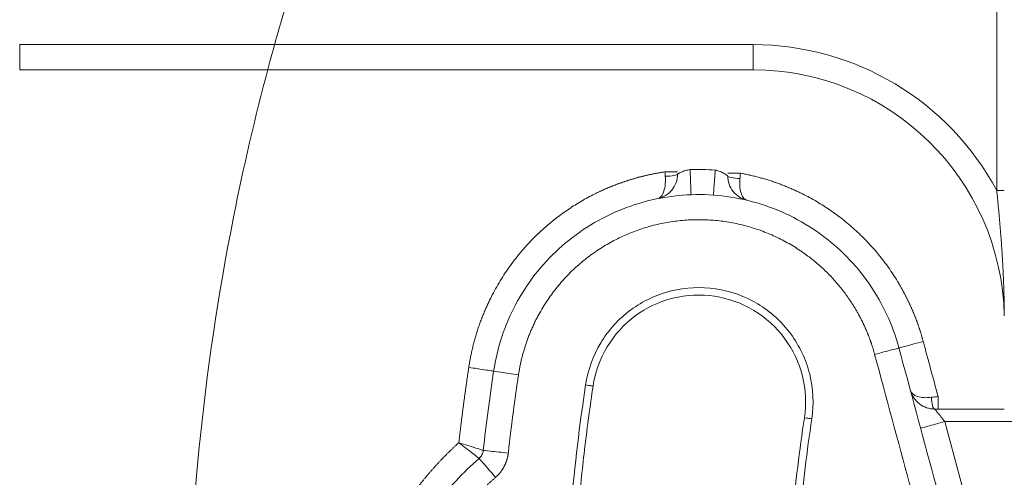
# Model space of a CAD drawing. Units: millimetres. Extents: x -175 to 3925, y -40 to 2845.
# Drawn here: x 1746 to 1786, y 2327 to 2345 of the extents above; entities that cross this region are included whole.
import ezdxf

# ---------------------------------------------------------------- set-up
doc = ezdxf.new("R2010")
doc.units = ezdxf.units.MM
doc.layers.add('1', color=7, linetype='CONTINUOUS')

msp = doc.modelspace()

# ---------------------------------------------------------------- linework, layer by layer
at = {"layer": '1', "color": 163, "linetype": 'Continuous', "lineweight": 15}
for p in [(1785.205, 2367.692), (1785.505, 2338.054)]:
    msp.add_line(p, (1785.205, 2338.054), dxfattribs=at)
at = {"layer": '1', "color": 163, "linetype": 'Continuous', "lineweight": 15, "extrusion": (0, 0, -1)}
msp.add_arc((-1775.507, 2332.863), 11, 90, 151.8395, dxfattribs=at)
at = {"layer": '1', "color": 163, "linetype": 'Continuous', "lineweight": 15}
msp.add_arc((1775.507, 2332.863), 10, 1.1859, 90, dxfattribs=at)
for points, degree in [([(1756.218, 2342.924), (1756.605, 2344.379), (1757.026, 2345.824), (1757.482, 2347.259)], 3), ([(1775.507, 2342.863), (1746.333, 2342.863)], 1), ([(1772.005, 2338.799), (1772.009, 2338.741), (1772.013, 2338.683), (1772.018, 2338.626)], 3), ([(1774.005, 2338.874), (1773.672, 2338.897), (1773.338, 2338.903), (1773.005, 2338.891)], 3), ([(1774.986, 2338.54), (1774.992, 2338.608), (1774.999, 2338.677), (1775.005, 2338.747)], 3), ([(1782.279, 2332.054), (1782.475, 2331.324), (1782.672, 2330.593), (1782.869, 2329.863)], 3), ([(1783.126, 2321.225), (1782.2, 2324.661), (1781.274, 2328.098), (1780.347, 2331.534)], 3), ([(1784.091, 2321.486), (1783.165, 2324.922), (1782.239, 2328.358), (1781.313, 2331.794)], 3), ([(1765.189, 2330.872), (1765.031, 2329.824), (1764.894, 2328.773), (1764.776, 2327.719)], 3), ([(1768.848, 2330.323), (1768.607, 2328.722), (1768.415, 2327.114), (1768.272, 2325.502)], 3), ([(1769.144, 2330.278), (1769.025, 2329.481), (1768.809, 2327.883), (1768.642, 2326.279), (1768.571, 2325.476)], 3), ([(1782.869, 2329.863), (1782.781, 2329.851), (1782.693, 2329.84), (1782.609, 2329.829)], 3), ([(1785.505, 2329.363), (1784.581, 2329.363), (1783.658, 2329.363), (1782.734, 2329.363)], 3), ([(1777.073, 2325.114), (1777.135, 2325.766), (1777.276, 2327.069), (1777.453, 2328.368), (1777.55, 2329.016)], 3), ([(1777.372, 2325.086), (1777.495, 2326.385), (1777.653, 2327.681), (1777.847, 2328.971)], 3), ([(1785.057, 2321.746), (1784.418, 2324.118), (1783.778, 2326.49), (1783.139, 2328.863)], 3), ([(1783.139, 2328.863), (1783.927, 2328.863), (1784.716, 2328.863), (1785.505, 2328.863)], 3), ([(1785.505, 2328.863), (1786.005, 2328.863), (1786.505, 2328.863), (1787.005, 2328.863)], 3)]:
    msp.add_open_spline(points, degree=degree, dxfattribs=at)
for points, knots in [([(1746.333, 2343.863), (1747, 2343.863), (1747.667, 2343.863), (1751, 2343.863), (1753.667, 2343.863), (1762.725, 2343.863), (1769.116, 2343.863), (1775.507, 2343.863)], [0, 0, 0, 0, 0.068555, 0.068555, 0.342776, 0.342776, 1, 1, 1, 1]), ([(1746.333, 2343.863), (1746.333, 2343.601), (1746.333, 2343.341), (1746.333, 2342.971), (1746.333, 2342.863), (1746.333, 2342.863)], [0, 0, 0, 0, 0.500901, 0.500901, 1, 1, 1, 1]), ([(1775.507, 2343.863), (1775.507, 2343.601), (1775.507, 2343.341), (1775.507, 2342.971), (1775.507, 2342.863), (1775.507, 2342.863)], [0, 0, 0, 0, 0.500901, 0.500901, 1, 1, 1, 1]), ([(1757.482, 2289.467), (1756.412, 2292.836), (1755.53, 2296.265), (1753.62, 2305.862), (1753.005, 2312.112), (1753.005, 2324.613), (1753.62, 2330.863), (1755.236, 2338.985), (1755.696, 2340.963), (1756.218, 2342.924)], [0, 0, 0, 0, 0.195672, 0.195672, 0.541657, 0.541657, 0.887642, 0.887642, 1, 1, 1, 1]), ([(1764.2, 2331.02), (1764.205, 2331.052), (1764.214, 2331.115), (1764.23, 2331.21), (1764.247, 2331.304), (1764.264, 2331.398), (1764.283, 2331.491), (1764.302, 2331.585), (1764.322, 2331.678), (1764.344, 2331.77), (1764.366, 2331.863), (1764.389, 2331.955), (1764.413, 2332.047), (1764.438, 2332.138), (1764.464, 2332.229), (1764.491, 2332.32), (1764.519, 2332.411), (1764.548, 2332.501), (1764.577, 2332.591), (1764.608, 2332.681), (1764.64, 2332.771), (1764.672, 2332.86), (1764.706, 2332.948), (1764.74, 2333.037), (1764.776, 2333.125), (1764.812, 2333.213), (1764.849, 2333.301), (1764.887, 2333.388), (1764.926, 2333.475), (1764.966, 2333.562), (1765.007, 2333.648), (1765.049, 2333.734), (1765.188, 2334.012), (1765.443, 2334.471), (1765.851, 2335.085), (1766.308, 2335.664), (1766.777, 2336.17), (1767.245, 2336.608), (1767.701, 2336.983), (1768.179, 2337.327), (1768.679, 2337.64), (1769.041, 2337.836), (1769.248, 2337.939), (1769.294, 2337.962), (1769.34, 2337.984), (1769.386, 2338.006), (1769.433, 2338.028), (1769.479, 2338.049), (1769.525, 2338.071), (1769.572, 2338.092), (1769.618, 2338.112), (1769.665, 2338.133), (1769.712, 2338.153), (1769.759, 2338.173), (1769.806, 2338.193), (1769.853, 2338.212), (1769.9, 2338.231), (1769.947, 2338.25), (1769.994, 2338.268), (1770.042, 2338.287), (1770.089, 2338.305), (1770.136, 2338.323), (1770.184, 2338.34), (1770.232, 2338.357), (1770.28, 2338.374), (1770.327, 2338.391), (1770.375, 2338.407), (1770.423, 2338.424), (1770.471, 2338.439), (1770.52, 2338.455), (1770.568, 2338.47), (1770.616, 2338.485), (1770.665, 2338.5), (1770.713, 2338.515), (1770.762, 2338.529), (1770.811, 2338.543), (1770.859, 2338.557), (1770.908, 2338.57), (1770.957, 2338.584), (1771.006, 2338.597), (1771.055, 2338.609), (1771.105, 2338.622), (1771.154, 2338.634), (1771.203, 2338.646), (1771.253, 2338.657), (1771.302, 2338.669), (1771.352, 2338.68), (1771.402, 2338.69), (1771.452, 2338.701), (1771.501, 2338.711), (1771.551, 2338.721), (1771.601, 2338.731), (1771.652, 2338.74), (1771.702, 2338.75), (1771.752, 2338.759), (1771.802, 2338.767), (1771.853, 2338.776), (1771.904, 2338.784), (1771.954, 2338.792), (1771.988, 2338.797), (1772.005, 2338.799)], [0, 0, 0, 0, 0.008128, 0.016243, 0.024347, 0.03244, 0.040523, 0.048597, 0.056662, 0.064721, 0.072773, 0.08082, 0.088861, 0.096899, 0.104934, 0.112966, 0.120998, 0.129029, 0.13706, 0.145093, 0.153127, 0.161165, 0.169207, 0.177253, 0.185305, 0.193364, 0.20143, 0.209504, 0.217587, 0.22568, 0.233784, 0.241899, 0.250026, 0.312717, 0.375007, 0.437297, 0.499988, 0.55019, 0.600084, 0.649876, 0.699771, 0.749973, 0.754318, 0.758661, 0.762999, 0.767334, 0.771666, 0.775995, 0.78032, 0.784643, 0.788963, 0.793281, 0.797596, 0.801908, 0.806218, 0.810527, 0.814833, 0.819137, 0.82344, 0.827741, 0.832041, 0.836339, 0.840636, 0.844932, 0.849227, 0.853522, 0.857816, 0.862109, 0.866401, 0.870694, 0.874986, 0.879279, 0.883571, 0.887864, 0.892157, 0.896451, 0.900745, 0.905041, 0.909337, 0.913634, 0.917932, 0.922232, 0.926533, 0.930836, 0.93514, 0.939446, 0.943754, 0.948065, 0.952377, 0.956692, 0.96101, 0.96533, 0.969652, 0.973978, 0.978307, 0.982639, 0.986974, 0.991312, 0.995654, 1, 1, 1, 1]), ([(1772.505, 2338.712), (1772.505, 2338.483), (1772.424, 2338.256), (1772.135, 2337.902), (1771.928, 2337.777), (1771.704, 2337.732)], [0, 0, 0, 0, 0.5, 0.5, 1, 1, 1, 1]), ([(1772.018, 2338.626), (1772.028, 2338.485), (1772.023, 2338.356), (1771.992, 2338.136), (1771.967, 2338.045), (1771.907, 2337.9), (1771.871, 2337.844), (1771.793, 2337.765), (1771.75, 2337.741), (1771.704, 2337.732)], [0, 0, 0, 0, 0.25, 0.25, 0.5, 0.5, 0.75, 0.75, 1, 1, 1, 1]), ([(1772.505, 2338.799), (1772.505, 2338.799), (1772.451, 2338.799), (1772.266, 2338.799), (1772.136, 2338.799), (1772.005, 2338.799)], [0, 0, 0, 0, 0.5, 0.5, 1, 1, 1, 1]), ([(1772.018, 2338.626), (1772.146, 2338.627), (1772.273, 2338.636), (1772.453, 2338.668), (1772.505, 2338.69), (1772.505, 2338.712)], [0, 0, 0, 0, 0.5, 0.5, 1, 1, 1, 1]), ([(1773.005, 2338.891), (1772.939, 2338.883), (1772.873, 2338.869), (1772.753, 2338.833), (1772.697, 2338.811), (1772.628, 2338.779), (1772.607, 2338.769), (1772.571, 2338.75), (1772.556, 2338.741), (1772.531, 2338.727), (1772.521, 2338.721), (1772.508, 2338.714), (1772.505, 2338.712), (1772.505, 2338.712)], [0, 0, 0, 0, 0.250006, 0.250006, 0.500013, 0.500013, 0.625016, 0.625016, 0.750019, 0.750019, 0.875022, 0.875022, 1, 1, 1, 1]), ([(1773.042, 2337.891), (1773.042, 2337.891), (1773.038, 2337.999), (1773.024, 2338.369), (1773.015, 2338.629), (1773.005, 2338.891)], [0, 0, 0, 0, 0.5, 0.5, 1, 1, 1, 1]), ([(1773.934, 2337.876), (1773.934, 2337.876), (1773.941, 2337.984), (1773.968, 2338.353), (1773.986, 2338.612), (1774.005, 2338.874)], [0, 0, 0, 0, 0.5, 0.5, 1, 1, 1, 1]), ([(1774.505, 2338.642), (1774.505, 2338.642), (1774.491, 2338.652), (1774.441, 2338.686), (1774.404, 2338.71), (1774.335, 2338.749), (1774.309, 2338.763), (1774.255, 2338.79), (1774.227, 2338.802), (1774.166, 2338.827), (1774.134, 2338.838), (1774.071, 2338.858), (1774.038, 2338.866), (1774.005, 2338.874)], [0, 0, 0, 0, 0.25, 0.25, 0.5, 0.5, 0.625, 0.625, 0.75, 0.75, 0.875, 0.875, 1, 1, 1, 1]), ([(1775.005, 2338.747), (1774.874, 2338.747), (1774.744, 2338.747), (1774.559, 2338.747), (1774.505, 2338.747), (1774.505, 2338.747)], [0, 0, 0, 0, 0.501413, 0.501413, 1, 1, 1, 1]), ([(1775.272, 2337.669), (1775.055, 2337.721), (1774.857, 2337.848), (1774.582, 2338.197), (1774.505, 2338.419), (1774.505, 2338.642)], [0, 0, 0, 0, 0.5, 0.5, 1, 1, 1, 1]), ([(1774.986, 2338.54), (1774.858, 2338.541), (1774.733, 2338.552), (1774.556, 2338.59), (1774.505, 2338.616), (1774.505, 2338.642)], [0, 0, 0, 0, 0.5, 0.5, 1, 1, 1, 1]), ([(1775.272, 2337.669), (1775.183, 2337.691), (1775.105, 2337.768), (1775.023, 2337.98), (1775.001, 2338.068), (1774.976, 2338.28), (1774.974, 2338.403), (1774.986, 2338.54)], [0, 0, 0, 0, 0.5, 0.5, 0.75, 0.75, 1, 1, 1, 1]), ([(1775.005, 2338.747), (1775.035, 2338.742), (1775.094, 2338.731), (1775.182, 2338.713), (1775.271, 2338.695), (1775.359, 2338.676), (1775.447, 2338.656), (1775.534, 2338.635), (1775.621, 2338.613), (1775.708, 2338.591), (1775.795, 2338.568), (1775.881, 2338.544), (1775.968, 2338.519), (1776.053, 2338.493), (1776.139, 2338.466), (1776.224, 2338.439), (1776.309, 2338.411), (1776.394, 2338.381), (1776.479, 2338.352), (1776.563, 2338.321), (1776.647, 2338.289), (1776.73, 2338.257), (1776.814, 2338.223), (1776.897, 2338.189), (1776.98, 2338.154), (1777.062, 2338.119), (1777.144, 2338.082), (1777.226, 2338.045), (1777.308, 2338.006), (1777.389, 2337.967), (1777.639, 2337.845), (1778.048, 2337.623), (1778.597, 2337.273), (1779.12, 2336.884), (1779.616, 2336.459), (1780.081, 2336.001), (1780.511, 2335.512), (1780.906, 2334.993), (1781.152, 2334.617), (1781.28, 2334.405), (1781.303, 2334.366), (1781.326, 2334.327), (1781.349, 2334.288), (1781.372, 2334.249), (1781.394, 2334.21), (1781.416, 2334.17), (1781.438, 2334.131), (1781.46, 2334.092), (1781.481, 2334.052), (1781.503, 2334.012), (1781.524, 2333.973), (1781.545, 2333.933), (1781.565, 2333.893), (1781.586, 2333.853), (1781.606, 2333.813), (1781.626, 2333.773), (1781.646, 2333.733), (1781.666, 2333.693), (1781.686, 2333.652), (1781.705, 2333.612), (1781.724, 2333.571), (1781.743, 2333.531), (1781.762, 2333.49), (1781.78, 2333.449), (1781.799, 2333.408), (1781.817, 2333.367), (1781.835, 2333.326), (1781.852, 2333.285), (1781.87, 2333.244), (1781.887, 2333.202), (1781.904, 2333.161), (1781.921, 2333.12), (1781.938, 2333.078), (1781.954, 2333.036), (1781.971, 2332.995), (1781.987, 2332.953), (1782.003, 2332.911), (1782.019, 2332.869), (1782.034, 2332.827), (1782.049, 2332.784), (1782.064, 2332.742), (1782.079, 2332.7), (1782.094, 2332.657), (1782.109, 2332.615), (1782.123, 2332.572), (1782.137, 2332.53), (1782.151, 2332.487), (1782.164, 2332.444), (1782.178, 2332.401), (1782.191, 2332.358), (1782.204, 2332.315), (1782.217, 2332.272), (1782.23, 2332.228), (1782.242, 2332.185), (1782.255, 2332.141), (1782.267, 2332.098), (1782.275, 2332.069), (1782.279, 2332.054)], [0, 0, 0, 0, 0.008673, 0.017335, 0.025987, 0.03463, 0.043263, 0.051889, 0.060509, 0.069122, 0.077729, 0.086332, 0.094932, 0.103528, 0.112123, 0.120716, 0.129309, 0.137902, 0.146497, 0.155093, 0.163693, 0.172296, 0.180904, 0.189517, 0.198136, 0.206762, 0.215396, 0.224038, 0.23269, 0.241352, 0.250025, 0.312675, 0.375012, 0.43735, 0.5, 0.562649, 0.624987, 0.687324, 0.749974, 0.754312, 0.758647, 0.76298, 0.767309, 0.771636, 0.775961, 0.780284, 0.784604, 0.788922, 0.793238, 0.797552, 0.801864, 0.806174, 0.810483, 0.81479, 0.819096, 0.8234, 0.827704, 0.832006, 0.836307, 0.840607, 0.844906, 0.849205, 0.853503, 0.8578, 0.862097, 0.866394, 0.870691, 0.874987, 0.879283, 0.88358, 0.887877, 0.892174, 0.896471, 0.900769, 0.905068, 0.909367, 0.913667, 0.917968, 0.922271, 0.926574, 0.930878, 0.935184, 0.939491, 0.9438, 0.94811, 0.952422, 0.956736, 0.961052, 0.96537, 0.969691, 0.974013, 0.978338, 0.982665, 0.986995, 0.991327, 0.995662, 1, 1, 1, 1]), ([(1781.313, 2331.794), (1781.069, 2332.7), (1780.669, 2333.563), (1779.602, 2335.107), (1778.936, 2335.787), (1777.415, 2336.886), (1776.56, 2337.303), (1774.759, 2337.829), (1773.813, 2337.937), (1771.94, 2337.83), (1771.012, 2337.615), (1769.283, 2336.887), (1768.481, 2336.375), (1767.095, 2335.11), (1766.51, 2334.359), (1765.627, 2332.703), (1765.328, 2331.8), (1765.189, 2330.872)], [0, 0, 0, 0, 0.125, 0.125, 0.25, 0.25, 0.375, 0.375, 0.5, 0.5, 0.625, 0.625, 0.75, 0.75, 0.875, 0.875, 1, 1, 1, 1]), ([(1785.205, 2338.054), (1785.226, 2337.841), (1785.247, 2337.629), (1785.287, 2337.206), (1785.306, 2336.995), (1785.333, 2336.679), (1785.342, 2336.574), (1785.359, 2336.364), (1785.367, 2336.259), (1785.391, 2335.945), (1785.405, 2335.736), (1785.431, 2335.32), (1785.443, 2335.112), (1785.464, 2334.698), (1785.473, 2334.491), (1785.484, 2334.182), (1785.487, 2334.079), (1785.493, 2333.873), (1785.495, 2333.77), (1785.498, 2333.615), (1785.499, 2333.564), (1785.501, 2333.461), (1785.502, 2333.41), (1785.503, 2333.333), (1785.503, 2333.308), (1785.503, 2333.257), (1785.504, 2333.232), (1785.504, 2333.194), (1785.504, 2333.181), (1785.504, 2333.156), (1785.504, 2333.144), (1785.505, 2333.125), (1785.505, 2333.119), (1785.505, 2333.107), (1785.505, 2333.101), (1785.505, 2333.09), (1785.505, 2333.084), (1785.505, 2333.077), (1785.505, 2333.074), (1785.505, 2333.071), (1785.505, 2333.07), (1785.505, 2333.07)], [0, 0, 0, 0, 0.125005, 0.125005, 0.250011, 0.250011, 0.312513, 0.312513, 0.375016, 0.375016, 0.500021, 0.500021, 0.625027, 0.625027, 0.750032, 0.750032, 0.812535, 0.812535, 0.875037, 0.875037, 0.906289, 0.906289, 0.93754, 0.93754, 0.953166, 0.953166, 0.968791, 0.968791, 0.976604, 0.976604, 0.984417, 0.984417, 0.988324, 0.988324, 0.99223, 0.99223, 0.996136, 0.996136, 0.99809, 0.99809, 1, 1, 1, 1]), ([(1780.347, 2331.534), (1780.344, 2331.548), (1780.336, 2331.575), (1780.325, 2331.617), (1780.313, 2331.658), (1780.301, 2331.699), (1780.289, 2331.74), (1780.276, 2331.781), (1780.263, 2331.822), (1780.251, 2331.863), (1780.237, 2331.904), (1780.224, 2331.944), (1780.21, 2331.985), (1780.197, 2332.025), (1780.183, 2332.065), (1780.168, 2332.105), (1780.154, 2332.146), (1780.139, 2332.185), (1780.124, 2332.225), (1780.109, 2332.265), (1780.093, 2332.305), (1780.078, 2332.344), (1780.062, 2332.384), (1780.046, 2332.423), (1780.029, 2332.462), (1780.013, 2332.501), (1779.996, 2332.54), (1779.979, 2332.579), (1779.962, 2332.618), (1779.944, 2332.656), (1779.926, 2332.695), (1779.908, 2332.733), (1779.89, 2332.772), (1779.872, 2332.81), (1779.853, 2332.848), (1779.834, 2332.886), (1779.815, 2332.924), (1779.796, 2332.962), (1779.776, 2333), (1779.757, 2333.037), (1779.737, 2333.075), (1779.716, 2333.112), (1779.696, 2333.149), (1779.675, 2333.187), (1779.654, 2333.224), (1779.633, 2333.261), (1779.612, 2333.298), (1779.59, 2333.334), (1779.568, 2333.371), (1779.546, 2333.408), (1779.524, 2333.444), (1779.501, 2333.48), (1779.479, 2333.517), (1779.456, 2333.553), (1779.432, 2333.589), (1779.409, 2333.625), (1779.385, 2333.66), (1779.361, 2333.696), (1779.337, 2333.732), (1779.227, 2333.892), (1779.022, 2334.169), (1778.701, 2334.545), (1778.356, 2334.898), (1777.986, 2335.226), (1777.561, 2335.555), (1777.078, 2335.874), (1776.535, 2336.169), (1775.969, 2336.416), (1775.381, 2336.615), (1774.78, 2336.764), (1774.169, 2336.86), (1773.553, 2336.903), (1772.933, 2336.894), (1772.316, 2336.833), (1771.709, 2336.719), (1771.113, 2336.554), (1770.532, 2336.337), (1769.971, 2336.074), (1769.437, 2335.763), (1768.931, 2335.408), (1768.456, 2335.01), (1768.016, 2334.574), (1767.616, 2334.102), (1767.258, 2333.598), (1767.034, 2333.218), (1766.911, 2332.984), (1766.872, 2332.908), (1766.834, 2332.831), (1766.796, 2332.754), (1766.76, 2332.676), (1766.725, 2332.599), (1766.691, 2332.521), (1766.657, 2332.442), (1766.625, 2332.364), (1766.593, 2332.285), (1766.563, 2332.205), (1766.533, 2332.126), (1766.505, 2332.046), (1766.477, 2331.965), (1766.45, 2331.885), (1766.425, 2331.804), (1766.4, 2331.723), (1766.376, 2331.641), (1766.353, 2331.559), (1766.331, 2331.477), (1766.31, 2331.395), (1766.29, 2331.312), (1766.271, 2331.229), (1766.253, 2331.145), (1766.236, 2331.062), (1766.22, 2330.978), (1766.205, 2330.893), (1766.191, 2330.808), (1766.182, 2330.752), (1766.178, 2330.723)], [0, 0, 0, 0, 0.002176, 0.004349, 0.006521, 0.00869, 0.010858, 0.013024, 0.015188, 0.01735, 0.019511, 0.021671, 0.023829, 0.025985, 0.028141, 0.030295, 0.032448, 0.0346, 0.036751, 0.038901, 0.04105, 0.043199, 0.045346, 0.047494, 0.04964, 0.051786, 0.053932, 0.056078, 0.058223, 0.060368, 0.062513, 0.064658, 0.066804, 0.068949, 0.071094, 0.07324, 0.075386, 0.077533, 0.07968, 0.081828, 0.083977, 0.086126, 0.088276, 0.090427, 0.092579, 0.094732, 0.096886, 0.099041, 0.101198, 0.103356, 0.105515, 0.107676, 0.109839, 0.112003, 0.114169, 0.116337, 0.118506, 0.120678, 0.122851, 0.125027, 0.150145, 0.175087, 0.199969, 0.224911, 0.250029, 0.281391, 0.312524, 0.343656, 0.375018, 0.40638, 0.437513, 0.468645, 0.500007, 0.531369, 0.562502, 0.593634, 0.624996, 0.656358, 0.68749, 0.718623, 0.749985, 0.781347, 0.812479, 0.843612, 0.874974, 0.879323, 0.883664, 0.887997, 0.892324, 0.896644, 0.900959, 0.905268, 0.909573, 0.913874, 0.918172, 0.922467, 0.92676, 0.931051, 0.935342, 0.939632, 0.943922, 0.948214, 0.952507, 0.956802, 0.961099, 0.9654, 0.969705, 0.974015, 0.978329, 0.98265, 0.986976, 0.99131, 0.995651, 1, 1, 1, 1]), ([(1777.847, 2328.971), (1777.935, 2329.56), (1777.907, 2330.167), (1777.619, 2331.323), (1777.361, 2331.872), (1776.653, 2332.83), (1776.204, 2333.238), (1775.183, 2333.853), (1774.612, 2334.058), (1773.434, 2334.235), (1772.828, 2334.206), (1771.672, 2333.919), (1771.122, 2333.66), (1770.164, 2332.952), (1769.756, 2332.503), (1769.142, 2331.483), (1768.936, 2330.912), (1768.848, 2330.323)], [0, 0, 0, 0, 0.125, 0.125, 0.25, 0.25, 0.375, 0.375, 0.5, 0.5, 0.625, 0.625, 0.75, 0.75, 0.875, 0.875, 1, 1, 1, 1]), ([(1777.55, 2329.016), (1777.633, 2329.566), (1777.606, 2330.132), (1777.338, 2331.212), (1777.096, 2331.725), (1776.435, 2332.62), (1776.015, 2333.002), (1775.062, 2333.575), (1774.528, 2333.767), (1773.428, 2333.932), (1772.862, 2333.906), (1771.782, 2333.637), (1771.269, 2333.396), (1770.374, 2332.734), (1769.993, 2332.315), (1769.419, 2331.362), (1769.227, 2330.828), (1769.144, 2330.278)], [0, 0, 0, 0, 0.125, 0.125, 0.25, 0.25, 0.375, 0.375, 0.5, 0.5, 0.625, 0.625, 0.75, 0.75, 0.875, 0.875, 1, 1, 1, 1]), ([(1782.279, 2332.054), (1782.152, 2332.02), (1782.026, 2331.986), (1781.792, 2331.923), (1781.685, 2331.894), (1781.506, 2331.846), (1781.435, 2331.827), (1781.339, 2331.801), (1781.313, 2331.794), (1781.313, 2331.794)], [0, 0, 0, 0, 0.250587, 0.250587, 0.501174, 0.501174, 0.751761, 0.751761, 1, 1, 1, 1]), ([(1780.347, 2331.534), (1780.474, 2331.568), (1780.6, 2331.602), (1780.834, 2331.665), (1780.941, 2331.694), (1781.12, 2331.742), (1781.191, 2331.761), (1781.287, 2331.787), (1781.313, 2331.794), (1781.313, 2331.794)], [0, 0, 0, 0, 0.250587, 0.250587, 0.501174, 0.501174, 0.751761, 0.751761, 1, 1, 1, 1]), ([(1763.804, 2328.021), (1763.81, 2328.072), (1763.821, 2328.172), (1763.839, 2328.322), (1763.856, 2328.472), (1763.874, 2328.622), (1763.893, 2328.773), (1763.911, 2328.923), (1763.93, 2329.073), (1763.949, 2329.223), (1763.969, 2329.373), (1763.988, 2329.523), (1764.008, 2329.673), (1764.029, 2329.823), (1764.049, 2329.972), (1764.07, 2330.122), (1764.091, 2330.272), (1764.112, 2330.422), (1764.134, 2330.571), (1764.155, 2330.721), (1764.177, 2330.871), (1764.192, 2330.971), (1764.2, 2331.02)], [0, 0, 0, 0, 0.050004, 0.100008, 0.150009, 0.20001, 0.25001, 0.300009, 0.350007, 0.400005, 0.450003, 0.5, 0.549997, 0.599995, 0.649993, 0.699991, 0.74999, 0.79999, 0.849991, 0.899992, 0.949996, 1, 1, 1, 1]), ([(1764.2, 2331.02), (1764.313, 2331.003), (1764.426, 2330.986), (1764.67, 2330.95), (1764.796, 2330.931), (1765.002, 2330.9), (1765.082, 2330.888), (1765.169, 2330.875), (1765.189, 2330.872), (1765.189, 2330.872)], [0, 0, 0, 0, 0.218167, 0.218167, 0.5, 0.5, 0.781833, 0.781833, 1, 1, 1, 1]), ([(1766.178, 2330.723), (1765.919, 2330.762), (1765.661, 2330.801), (1765.296, 2330.856), (1765.189, 2330.872), (1765.189, 2330.872)], [0, 0, 0, 0, 0.500901, 0.500901, 1, 1, 1, 1]), ([(1766.178, 2330.723), (1766.17, 2330.674), (1766.156, 2330.575), (1766.134, 2330.427), (1766.112, 2330.279), (1766.091, 2330.131), (1766.07, 2329.983), (1766.049, 2329.835), (1766.029, 2329.687), (1766.008, 2329.539), (1765.988, 2329.39), (1765.969, 2329.242), (1765.949, 2329.094), (1765.93, 2328.945), (1765.911, 2328.797), (1765.893, 2328.648), (1765.874, 2328.5), (1765.856, 2328.351), (1765.838, 2328.203), (1765.821, 2328.054), (1765.804, 2327.906), (1765.787, 2327.757), (1765.775, 2327.658), (1765.77, 2327.608)], [0, 0, 0, 0, 0.047624, 0.095246, 0.142868, 0.190488, 0.238107, 0.285725, 0.333342, 0.380959, 0.428576, 0.476192, 0.523808, 0.571424, 0.619041, 0.666658, 0.714275, 0.761893, 0.809512, 0.857132, 0.904754, 0.952376, 1, 1, 1, 1]), ([(1769.144, 2330.278), (1769.144, 2330.278), (1769.112, 2330.283), (1769.003, 2330.299), (1768.925, 2330.311), (1768.848, 2330.323)], [0, 0, 0, 0, 0.5, 0.5, 1, 1, 1, 1]), ([(1782.734, 2329.363), (1782.517, 2329.363), (1782.299, 2329.436), (1781.953, 2329.701), (1781.826, 2329.892), (1781.769, 2330.102)], [0, 0, 0, 0, 0.5, 0.5, 1, 1, 1, 1]), ([(1782.609, 2329.829), (1782.504, 2329.815), (1782.401, 2329.811), (1782.21, 2329.822), (1782.122, 2329.838), (1781.897, 2329.912), (1781.797, 2329.997), (1781.769, 2330.102)], [0, 0, 0, 0, 0.25, 0.25, 0.5, 0.5, 1, 1, 1, 1]), ([(1782.734, 2329.363), (1782.703, 2329.363), (1782.672, 2329.412), (1782.625, 2329.583), (1782.611, 2329.704), (1782.609, 2329.829)], [0, 0, 0, 0, 0.5, 0.5, 1, 1, 1, 1]), ([(1782.869, 2329.363), (1782.869, 2329.363), (1782.869, 2329.417), (1782.869, 2329.602), (1782.869, 2329.732), (1782.869, 2329.863)], [0, 0, 0, 0, 0.5, 0.5, 1, 1, 1, 1]), ([(1783.139, 2328.863), (1783.086, 2328.928), (1783.033, 2328.994), (1782.935, 2329.115), (1782.89, 2329.17), (1782.815, 2329.263), (1782.786, 2329.3), (1782.745, 2329.35), (1782.734, 2329.363), (1782.735, 2329.363)], [0, 0, 0, 0, 0.25, 0.25, 0.5, 0.5, 0.75, 0.75, 1, 1, 1, 1]), ([(1777.55, 2329.016), (1777.55, 2329.016), (1777.582, 2329.011), (1777.692, 2328.995), (1777.769, 2328.983), (1777.847, 2328.971)], [0, 0, 0, 0, 0.5, 0.5, 1, 1, 1, 1]), ([(1783.139, 2328.863), (1782.886, 2328.795), (1782.635, 2328.727), (1782.278, 2328.631), (1782.174, 2328.603), (1782.173, 2328.602)], [0, 0, 0, 0, 0.500901, 0.500901, 1, 1, 1, 1]), ([(1760.321, 2322.898), (1760.334, 2322.931), (1760.36, 2322.999), (1760.399, 2323.1), (1760.438, 2323.2), (1760.479, 2323.301), (1760.52, 2323.4), (1760.563, 2323.5), (1760.606, 2323.598), (1760.649, 2323.697), (1760.694, 2323.795), (1760.739, 2323.893), (1760.785, 2323.99), (1760.832, 2324.087), (1760.88, 2324.183), (1760.929, 2324.279), (1760.978, 2324.375), (1761.028, 2324.47), (1761.079, 2324.565), (1761.131, 2324.659), (1761.184, 2324.753), (1761.237, 2324.847), (1761.291, 2324.94), (1761.346, 2325.033), (1761.402, 2325.125), (1761.458, 2325.217), (1761.516, 2325.308), (1761.574, 2325.399), (1761.633, 2325.49), (1761.692, 2325.58), (1761.743, 2325.655), (1761.783, 2325.715), (1761.814, 2325.759), (1761.845, 2325.804), (1761.876, 2325.848), (1761.907, 2325.892), (1761.939, 2325.936), (1761.97, 2325.98), (1762.002, 2326.024), (1762.034, 2326.067), (1762.066, 2326.111), (1762.098, 2326.154), (1762.131, 2326.197), (1762.163, 2326.24), (1762.196, 2326.283), (1762.229, 2326.326), (1762.262, 2326.368), (1762.295, 2326.411), (1762.329, 2326.453), (1762.362, 2326.495), (1762.396, 2326.537), (1762.43, 2326.579), (1762.464, 2326.62), (1762.498, 2326.662), (1762.533, 2326.703), (1762.567, 2326.744), (1762.602, 2326.785), (1762.637, 2326.826), (1762.672, 2326.867), (1762.707, 2326.908), (1762.743, 2326.948), (1762.778, 2326.988), (1762.814, 2327.029), (1762.85, 2327.069), (1762.886, 2327.109), (1762.923, 2327.148), (1762.959, 2327.188), (1762.996, 2327.227), (1763.032, 2327.267), (1763.069, 2327.306), (1763.106, 2327.345), (1763.144, 2327.384), (1763.181, 2327.422), (1763.219, 2327.461), (1763.257, 2327.499), (1763.295, 2327.538), (1763.333, 2327.576), (1763.371, 2327.614), (1763.41, 2327.651), (1763.448, 2327.689), (1763.487, 2327.727), (1763.526, 2327.764), (1763.565, 2327.801), (1763.605, 2327.838), (1763.644, 2327.875), (1763.684, 2327.912), (1763.724, 2327.949), (1763.764, 2327.985), (1763.79, 2328.009), (1763.804, 2328.021)], [0, 0, 0, 0, 0.017316, 0.034617, 0.051902, 0.069174, 0.086433, 0.103681, 0.120919, 0.138148, 0.155369, 0.172584, 0.189793, 0.206998, 0.2242, 0.2414, 0.2586, 0.2758, 0.293002, 0.310207, 0.327416, 0.34463, 0.361852, 0.37908, 0.396318, 0.413566, 0.430826, 0.448097, 0.465383, 0.482683, 0.499999, 0.50866, 0.517316, 0.525968, 0.534616, 0.543261, 0.551902, 0.560539, 0.569174, 0.577805, 0.586433, 0.595058, 0.603681, 0.612301, 0.620919, 0.629534, 0.638148, 0.646759, 0.655369, 0.663977, 0.672583, 0.681189, 0.689793, 0.698396, 0.706998, 0.715599, 0.7242, 0.7328, 0.7414, 0.75, 0.7586, 0.7672, 0.7758, 0.784401, 0.793002, 0.801604, 0.810207, 0.818811, 0.827416, 0.836023, 0.844631, 0.85324, 0.861852, 0.870465, 0.879081, 0.887698, 0.896319, 0.904941, 0.913567, 0.922195, 0.930826, 0.93946, 0.948098, 0.956739, 0.965383, 0.974031, 0.982684, 0.99134, 1, 1, 1, 1]), ([(1763.804, 2328.021), (1763.906, 2327.944), (1764.01, 2327.864), (1764.2, 2327.717), (1764.289, 2327.648), (1764.439, 2327.531), (1764.501, 2327.482), (1764.586, 2327.416), (1764.608, 2327.398), (1764.608, 2327.398)], [0, 0, 0, 0, 0.250011, 0.250011, 0.500023, 0.500023, 0.750034, 0.750034, 1, 1, 1, 1]), ([(1764.776, 2327.719), (1764.776, 2327.719), (1764.749, 2327.728), (1764.646, 2327.76), (1764.571, 2327.783), (1764.389, 2327.84), (1764.281, 2327.873), (1764.051, 2327.945), (1763.926, 2327.983), (1763.804, 2328.021)], [0, 0, 0, 0, 0.25, 0.25, 0.5, 0.5, 0.75, 0.75, 1, 1, 1, 1]), ([(1764.776, 2327.719), (1764.769, 2327.658), (1764.751, 2327.598), (1764.694, 2327.488), (1764.655, 2327.439), (1764.608, 2327.398)], [0, 0, 0, 0, 0.5, 0.5, 1, 1, 1, 1]), ([(1765.77, 2327.608), (1765.51, 2327.637), (1765.251, 2327.666), (1764.884, 2327.707), (1764.777, 2327.719), (1764.776, 2327.719)], [0, 0, 0, 0, 0.500901, 0.500901, 1, 1, 1, 1]), ([(1765.77, 2327.608), (1765.769, 2327.602), (1765.768, 2327.589), (1765.765, 2327.57), (1765.762, 2327.551), (1765.759, 2327.532), (1765.756, 2327.513), (1765.753, 2327.494), (1765.749, 2327.475), (1765.745, 2327.456), (1765.741, 2327.438), (1765.737, 2327.419), (1765.732, 2327.401), (1765.727, 2327.382), (1765.722, 2327.364), (1765.717, 2327.345), (1765.711, 2327.327), (1765.705, 2327.309), (1765.699, 2327.291), (1765.693, 2327.273), (1765.686, 2327.255), (1765.68, 2327.237), (1765.673, 2327.219), (1765.665, 2327.202), (1765.658, 2327.184), (1765.65, 2327.166), (1765.642, 2327.149), (1765.634, 2327.131), (1765.626, 2327.114), (1765.617, 2327.097), (1765.605, 2327.073), (1765.589, 2327.044), (1765.57, 2327.01), (1765.549, 2326.976), (1765.527, 2326.942), (1765.505, 2326.91), (1765.482, 2326.878), (1765.458, 2326.846), (1765.433, 2326.816), (1765.407, 2326.786), (1765.381, 2326.756), (1765.353, 2326.727), (1765.325, 2326.699), (1765.296, 2326.672), (1765.276, 2326.654), (1765.266, 2326.645)], [0, 0, 0, 0, 0.01742, 0.034803, 0.052149, 0.069464, 0.086748, 0.104006, 0.121239, 0.138451, 0.155644, 0.172822, 0.189986, 0.207141, 0.224289, 0.241432, 0.258574, 0.275717, 0.292864, 0.310019, 0.327184, 0.344361, 0.361555, 0.378767, 0.396, 0.413257, 0.430542, 0.447856, 0.465203, 0.482585, 0.500006, 0.536048, 0.571939, 0.607704, 0.643367, 0.678955, 0.714492, 0.750003, 0.785514, 0.821051, 0.856638, 0.892302, 0.928067, 0.963958, 1, 1, 1, 1]), ([(1764.608, 2327.398), (1763.966, 2326.837), (1763.384, 2326.208), (1762.367, 2324.839), (1761.931, 2324.101), (1761.226, 2322.548), (1760.957, 2321.734), (1760.596, 2320.068), (1760.505, 2319.215), (1760.505, 2317.51), (1760.596, 2316.658), (1760.957, 2314.991), (1761.226, 2314.177), (1761.931, 2312.625), (1762.367, 2311.886), (1763.384, 2310.518), (1763.966, 2309.888), (1764.608, 2309.327)], [0, 0, 0, 0, 0.125, 0.125, 0.25, 0.25, 0.375, 0.375, 0.5, 0.5, 0.625, 0.625, 0.75, 0.75, 0.875, 0.875, 1, 1, 1, 1]), ([(1765.266, 2326.645), (1765.18, 2326.744), (1765.094, 2326.842), (1764.935, 2327.025), (1764.862, 2327.108), (1764.74, 2327.247), (1764.691, 2327.303), (1764.626, 2327.378), (1764.608, 2327.398), (1764.608, 2327.398)], [0, 0, 0, 0, 0.250587, 0.250587, 0.501174, 0.501174, 0.751761, 0.751761, 1, 1, 1, 1]), ([(1765.266, 2326.645), (1765.253, 2326.634), (1765.228, 2326.612), (1765.19, 2326.578), (1765.151, 2326.544), (1765.114, 2326.509), (1765.076, 2326.475), (1765.038, 2326.44), (1765.001, 2326.406), (1764.964, 2326.371), (1764.927, 2326.336), (1764.89, 2326.301), (1764.853, 2326.265), (1764.816, 2326.23), (1764.78, 2326.194), (1764.744, 2326.158), (1764.708, 2326.122), (1764.672, 2326.086), (1764.636, 2326.05), (1764.601, 2326.013), (1764.566, 2325.977), (1764.531, 2325.94), (1764.496, 2325.903), (1764.461, 2325.866), (1764.426, 2325.829), (1764.392, 2325.791), (1764.357, 2325.753), (1764.323, 2325.716), (1764.289, 2325.678), (1764.256, 2325.64), (1764.222, 2325.601), (1764.189, 2325.563), (1764.155, 2325.524), (1764.122, 2325.486), (1764.09, 2325.447), (1764.057, 2325.408), (1764.024, 2325.369), (1763.992, 2325.329), (1763.96, 2325.29), (1763.928, 2325.25), (1763.896, 2325.21), (1763.864, 2325.17), (1763.833, 2325.13), (1763.801, 2325.09), (1763.77, 2325.049), (1763.739, 2325.009), (1763.709, 2324.968), (1763.571, 2324.784), (1763.336, 2324.45), (1763.025, 2323.953), (1762.741, 2323.441), (1762.485, 2322.913), (1762.256, 2322.373), (1762.057, 2321.822), (1761.888, 2321.26), (1761.733, 2320.627), (1761.606, 2319.922), (1761.523, 2319.144), (1761.496, 2318.363), (1761.523, 2317.581), (1761.606, 2316.804), (1761.733, 2316.098), (1761.888, 2315.465), (1762.057, 2314.904), (1762.256, 2314.353), (1762.485, 2313.812), (1762.741, 2313.285), (1763.025, 2312.772), (1763.336, 2312.275), (1763.582, 2311.927), (1763.742, 2311.713), (1763.807, 2311.628), (1763.873, 2311.544), (1763.939, 2311.461), (1764.007, 2311.378), (1764.075, 2311.296), (1764.143, 2311.215), (1764.213, 2311.134), (1764.283, 2311.054), (1764.354, 2310.975), (1764.426, 2310.897), (1764.499, 2310.819), (1764.572, 2310.742), (1764.646, 2310.666), (1764.721, 2310.59), (1764.797, 2310.515), (1764.873, 2310.441), (1764.95, 2310.367), (1765.028, 2310.294), (1765.107, 2310.222), (1765.186, 2310.151), (1765.239, 2310.104), (1765.266, 2310.08)], [0, 0, 0, 0, 0.002727, 0.005453, 0.008178, 0.010902, 0.013624, 0.016346, 0.019066, 0.021786, 0.024505, 0.027223, 0.02994, 0.032656, 0.035372, 0.038087, 0.040802, 0.043516, 0.04623, 0.048943, 0.051656, 0.054369, 0.057082, 0.059794, 0.062507, 0.06522, 0.067932, 0.070645, 0.073358, 0.076071, 0.078784, 0.081498, 0.084212, 0.086927, 0.089642, 0.092358, 0.095074, 0.097791, 0.100509, 0.103228, 0.105947, 0.108668, 0.111389, 0.114112, 0.116836, 0.119561, 0.122287, 0.125014, 0.156308, 0.187514, 0.218719, 0.250013, 0.281308, 0.312513, 0.343718, 0.375012, 0.41671, 0.458302, 0.5, 0.541698, 0.58329, 0.624988, 0.656282, 0.687488, 0.718693, 0.749987, 0.781282, 0.812487, 0.843692, 0.874986, 0.880688, 0.886383, 0.892074, 0.897761, 0.903444, 0.909124, 0.914801, 0.920476, 0.926149, 0.931821, 0.937493, 0.943165, 0.948837, 0.954511, 0.960185, 0.965863, 0.971542, 0.977225, 0.982912, 0.988603, 0.994299, 1, 1, 1, 1])]:
    msp.add_open_spline(points, degree=3, knots=knots, dxfattribs=at)

doc.saveas('drawing.dxf')
